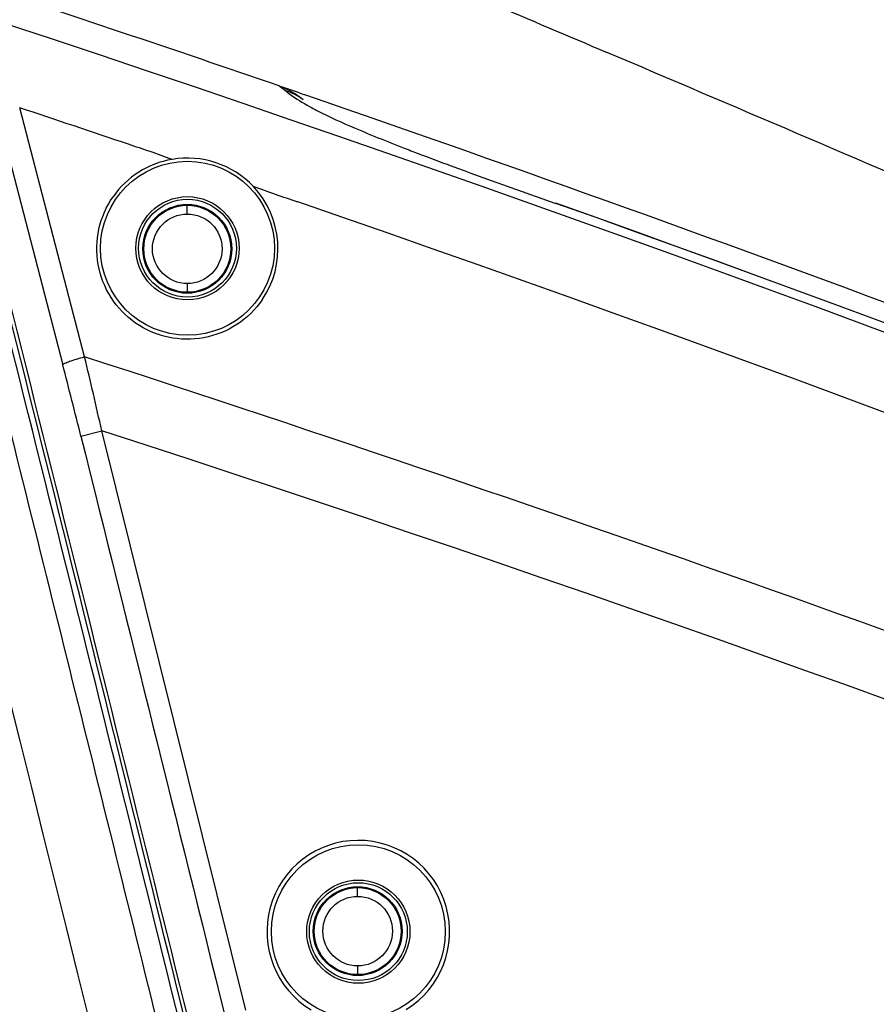
# Model space of a CAD drawing. Units: millimetres. Extents: x -1182 to 1022, y 1176 to 1674.
# Drawn here: x 657 to 696, y 1354 to 1400 of the extents above; entities that cross this region are included whole.
import ezdxf

# ---------------------------------------------------------------- set-up
doc = ezdxf.new("R2010")
doc.units = ezdxf.units.MM
doc.header["$LTSCALE"] = 65.395
doc.header["$PDMODE"] = 3
doc.header["$PDSIZE"] = 0.3125
doc.layers.get('0').update_dxf_attribs({"linetype": 'CONTINUOUS'})
doc.layers.get('Defpoints').update_dxf_attribs({"linetype": 'CONTINUOUS'})
doc.layers.add('AM_5', color=3, linetype='CONTINUOUS', lineweight=25)
doc.styles.get("Standard").update_dxf_attribs({"font": 'txt', "width": 0.8})
doc.dimstyles.new('AM_ISO$0', dxfattribs={"dimtxt": 3.5, "dimasz": 3, "dimexe": 1, "dimexo": 1, "dimgap": 1.5, "dimtad": 1, "dimdsep": 46, "dimtxsty": 'STANDARD', "dimcen": 0, "dimclrd": 3, "dimclre": 3, "dimclrt": 7, "dimadec": 0, "dimazin": 2, "dimtp": 0.1, "dimtm": 0.1, "dimtfac": 0.71, "dimtmove": 0, "dimatfit": 3, "dimfxl": 1, "dimtzin": 0, "dimlwd": -1, "dimlwe": -1, "dimarcsym": 0})

# ---------------------------------------------------------------- blocks, each defined once
blk = doc.blocks.new('*D6')
at = {"layer": 'AM_5', "color": 3, "transparency": 16777216}
for p, q in [((553.681, 1466.453), (553.681, 1651.379)), ((1022.292, 1342.208), (1022.292, 1651.379)), ((568.681, 1643.879), (1007.292, 1643.879))]:
    blk.add_line(p, q, dxfattribs=at)
for points in [[(568.681, 1646.379), (568.681, 1641.379), (553.681, 1643.879)], [(1007.292, 1646.379), (1007.292, 1641.379), (1022.292, 1643.879)]]:
    blk.add_solid(points, dxfattribs=at)
at = {"layer": 'Defpoints', "color": 0, "transparency": 16777216}
for p in [(1022.292, 1643.879), (553.681, 1458.953), (1022.292, 1334.708)]:
    blk.add_point(p, dxfattribs=at)
at = {"layer": 'AM_5', "color": 7, "transparency": 16777216, "insert": (782.629, 1666.379), "char_height": 15, "attachment_point": 2}
blk.add_mtext('468.6', dxfattribs=at)

msp = doc.modelspace()

# ---------------------------------------------------------------- linework, layer by layer
at = {"color": 9, "linetype": 'Continuous'}
for p, q in [((668.928, 1396.631), (669.191, 1396.433)), ((669.761, 1396.335), (669.026, 1396.588)), ((669.902, 1396.286), (669.761, 1396.335)), ((670.08, 1396.225), (669.902, 1396.286)), ((670.109, 1396.215), (670.08, 1396.225)), ((659.975, 1384.168), (656.991, 1395.626)), ((655.985, 1395.263), (658.969, 1383.805)), ((675.152, 1393.585), (675.267, 1393.541)), ((664.697, 1390.739), (664.697, 1391.139)), ((664.697, 1387.539), (664.697, 1387.14)), ((659.805, 1380.523), (660.771, 1380.764)), ((667.388, 1354.119), (660.771, 1380.764)), ((672.532, 1359.356), (672.532, 1359.756)), ((672.532, 1356.156), (672.532, 1355.756))]:
    msp.add_line(p, q, dxfattribs=at)
at = {"color": 7, "linetype": 'Continuous'}
for p, q in [((669.943, 1396.053), (669.847, 1396.126)), ((670.03, 1395.987), (669.943, 1396.053)), ((670.004, 1396.006), (670.03, 1395.987))]:
    msp.add_line(p, q, dxfattribs=at)
for centre, radius in [((664.707, 1389.164), 4), ((664.707, 1389.164), 2.374), ((664.707, 1389.164), 2.25), ((664.697, 1389.139), 2.044), ((664.697, 1389.139), 2), ((664.697, 1389.139), 1.6), ((672.563, 1357.731), 4), ((672.563, 1357.731), 2.374), ((672.563, 1357.731), 2.25), ((672.532, 1357.756), 2.044), ((672.532, 1357.756), 2), ((672.532, 1357.756), 1.6)]:
    msp.add_circle(centre, radius, dxfattribs=at)
for centre, radius, start, end in [((285.648, 279.15), 1181.384, 71.068752, 71.811898), ((-11292.535, -1602.146), 12317.207, 13.8661714, 14.1086724), ((-11348.027, -1616.169), 12374.015, 13.8676348, 14.1054956), ((667.865, 1393.545), 3.254, 52.4814, 70.9852), ((664.701, 1389.147), 4.164, 99.7266, 145.0782), ((664.701, 1389.145), 4.166, 43.2451, 99.7274), ((664.702, 1389.146), 4.166, 325.5694, 43.2416), ((285.958, 279.483), 1180.064, 58.266879, 70.408327), ((285.648, 279.15), 1180.486, 58.262586, 70.399574), ((672.563, 1357.731), 4.2, 301.595, 238.928)]:
    msp.add_arc(centre, radius, start, end, dxfattribs=at)
at = {"color": 9, "linetype": 'Continuous'}
for centre, radius, start, end in [((-11790.572, -1726.542), 12830.384, 13.8724848, 14.1023024), ((285.648, 279.15), 1180.077, 57.256619, 71.696618), ((-19510.882, -3647.033), 20781.709, 13.6618747, 14.0514963), ((-584.377, -1589.302), 3245.576, 66.659653, 66.996326), ((668.335, 1393.747), 2.809, 57.1084, 72.3279), ((279.514, 263.197), 1198.455, 69.480706, 70.978959), ((668.348, 1393.773), 2.78, 53.4536, 57.0585), ((275.018, 249.867), 1207.752, 71.312502, 71.562639), ((676.628, 1407.133), 13.074, 241.172, 242.8304), ((715.891, 1499.719), 113.684, 248.81845, 249.00092), ((286.327, 279.858), 1175.721, 57.284063, 70.965201), ((392.473, 1314.19), 275.439, 13.93533, 14.63996), ((309.922, 298.366), 1137.844, 58.293113, 72.040368)]:
    msp.add_arc(centre, radius, start, end, dxfattribs=at)
for points, knots in [([(641.622, 1415.953), (645.155, 1414.483), (652.219, 1411.539), (662.81, 1407.111), (673.393, 1402.664), (680.44, 1399.681), (683.963, 1398.185)], [0, 0, 0, 0, 11.479228, 22.958478, 34.43776, 45.917083, 45.917083, 45.917083, 45.917083]), ([(669.187, 1396.424), (669.261, 1396.368), (669.622, 1396.094), (670.008, 1395.854), (670.324, 1395.68)], [0, 0, 0, 0, 0.276982, 1.359487, 1.359487, 1.359487, 1.359487]), ([(670.659, 1395.502), (671.235, 1395.205), (672.613, 1394.587), (674.013, 1394.026), (674.814, 1393.715)], [0, 0, 0, 0, 1.945857, 4.524932, 4.524932, 4.524932, 4.524932]), ([(663.997, 1393.252), (663.662, 1393.366), (663, 1393.618), (662.324, 1393.831), (661.989, 1393.945)], [0, 0, 0, 0, 1.062487, 2.125032, 2.125032, 2.125032, 2.125032]), ([(675.267, 1393.541), (675.787, 1393.342), (677.906, 1392.547), (680.039, 1391.791), (681.647, 1391.218)], [0, 0, 0, 0, 1.668008, 6.789466, 6.789466, 6.789466, 6.789466]), ([(669.779, 1391.291), (669.439, 1391.409), (668.75, 1391.622), (668.077, 1391.882), (667.736, 1392)], [0, 0, 0, 0, 1.081261, 2.1625, 2.1625, 2.1625, 2.1625]), ([(658.969, 1383.805), (658.985, 1383.84), (659.11, 1383.889), (659.31, 1383.978), (659.621, 1384.073), (659.85, 1384.137), (659.975, 1384.168)], [0, 0, 0, 0, 0.1161, 0.355977, 0.689098, 1.075064, 1.075064, 1.075064, 1.075064]), ([(909.576, 1268.885), (890.047, 1280.955), (850.241, 1303.915), (788.565, 1334.705), (725.129, 1361.694), (681.815, 1377.082), (659.975, 1384.169)], [0, 0, 0, 0, 68.873896, 137.760199, 206.681279, 275.565175, 275.565175, 275.565175, 275.565175])]:
    msp.add_open_spline(points, degree=3, knots=knots, dxfattribs=at)
at = {"color": 7, "linetype": 'Continuous'}
for points, knots in [([(685.754, 1262.144), (684.359, 1267.853), (681.572, 1279.253), (677.391, 1296.346), (673.204, 1313.437), (668.997, 1330.566), (664.763, 1347.748), (660.5, 1364.967), (656.216, 1382.18), (653.344, 1393.647), (651.904, 1399.371)], [0, 0, 0, 0, 17.628871, 35.209789, 52.790176, 70.41738, 88.123684, 105.878014, 123.63268, 141.339748, 141.339748, 141.339748, 141.339748]), ([(668.137, 1386.791), (667.831, 1386.343), (667.031, 1385.561), (665.478, 1384.942), (663.801, 1384.966), (662.262, 1385.635), (661.1, 1386.843), (660.493, 1388.4), (660.527, 1390.066), (660.976, 1391.087), (661.286, 1391.531)], [0, 0, 0, 0, 1.62611, 3.256708, 4.89191, 6.528166, 8.16164, 9.790254, 11.414468, 13.038209, 13.038209, 13.038209, 13.038209])]:
    msp.add_open_spline(points, degree=3, knots=knots, dxfattribs=at)
at = {"color": 9, "linetype": 'Continuous'}
for points in [[(660.771, 1380.764), (660.5, 1381.897), (660.259, 1383.038), (659.975, 1384.168)], [(659.805, 1380.523), (662.02, 1371.644), (664.224, 1362.763), (666.421, 1353.88)]]:
    msp.add_open_spline(points, degree=3, dxfattribs=at)

# ---------------------------------------------------------------- dimensions: what is measured, and where the dimension line sits
at = {"layer": 'AM_5'}
dim = msp.add_linear_dim(base=(1022.292, 1643.879), p1=(553.681, 1458.953), p2=(1022.292, 1334.708), dimstyle='AM_ISO$0', override={"dimscale": 5, "dimtxt": 3, "dimexe": 1.5, "dimexo": 1.5, "dimdec": 1}, dxfattribs=at)
dim.commit()
dim.dimension.update_dxf_attribs({"geometry": '*D6', "text_midpoint": (782.629, 1643.879), "dimtype": 160})

doc.saveas('drawing.dxf')
